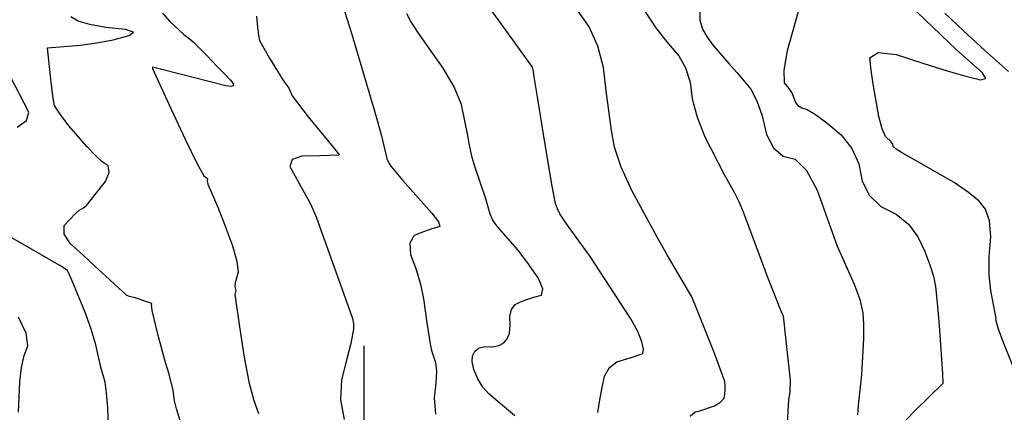
# Model space of a CAD drawing. Extents: x 588791 to 642744, y 433802 to 471288.
# Drawn here: x 611529 to 612875, y 439034 to 439569 of the extents above; entities that cross this region are included whole.
import ezdxf

# ---------------------------------------------------------------- set-up
doc = ezdxf.new("R2010")
doc.units = 0
doc.header["$MEASUREMENT"] = 0
doc.layers.get('0').update_dxf_attribs({"linetype": 'CONTINUOUS'})
for name, color, linetype in [('CONT-INDX', 7, 'CONTINUOUS'), ('CONT-INTER', 7, 'CONTINUOUS'), ('GRIDS', 7, 'CONTINUOUS')]:
    doc.layers.add(name, color=color, linetype=linetype)

# ---------------------------------------------------------------- blocks, each defined once
blk = doc.blocks.new('map5')
at = {"layer": 'CONT-INDX', "color": 1, "linetype": 'Continuous'}
for points, elevation in [([(21383.1, 4028.3), (21390.3, 4034.4), (21396.5, 4035.7), (21416.7, 4042.6), (21425, 4047.4), (21429.7, 4052.8), (21430.7, 4058.9), (21431.2, 4064.7), (21431.1, 4070.2), (21430.5, 4075.4), (21416, 4115.3), (21392.5, 4174.4), (21385.8, 4191.2), (21352.3, 4247.4), (21338.3, 4272.5), (21303.9, 4335.6), (21289, 4368.2), (21279.7, 4395.7), (21275.8, 4418.1), (21268.5, 4472.3), (21265, 4504.1), (21257.2, 4533.3), (21245.1, 4559.9), (21228.6, 4583.9)], 3400), ([(21818.6, 4498.6), (21785.5, 4528), (21756.4, 4554.7), (21731.4, 4578.6)], 3450), ([(20662.1, 4578.5), (20672.2, 4566.9), (20691, 4549.3), (20699.1, 4543.5), (20704.1, 4539.5), (20722.9, 4520.1), (20737, 4505.7), (20747.6, 4494.6), (20754.8, 4486.8), (20758.5, 4482.2), (20758.7, 4479.4), (20755.4, 4478.4), (20748.5, 4479.1), (20662.9, 4501), (20652.3, 4503.8), (20648.5, 4504.5), (20648.3, 4502.9), (20670.8, 4454.2), (20693.1, 4406.4), (20709.1, 4373.8), (20718.7, 4356.3), (20721.9, 4354), (20723.7, 4352.1), (20723.1, 4349.1), (20723.9, 4345.1), (20737.6, 4313.5), (20746.4, 4291.1), (20757.3, 4262.1), (20763.7, 4240), (20765.6, 4224.8), (20763, 4216.5), (20761.4, 4210.1), (20761, 4205.5), (20762.2, 4200), (20761.1, 4194.3), (20767.1, 4150.1), (20773.6, 4108.7), (20780.1, 4075.2), (20786.7, 4049.6), (20793.3, 4031.8)], 3350)]:
    blk.add_lwpolyline(points, dxfattribs=dict(at, elevation=elevation))
at = {"layer": 'CONT-INTER', "color": 7, "linetype": 'Continuous'}
for points, elevation in [([(20790.4, 4574.3), (20791.8, 4559.4), (20793.2, 4548.4), (20794.8, 4541.2), (20808.5, 4517.2), (20826.7, 4487.2), (20834.7, 4476.2), (20839.5, 4465.4), (20861, 4436.9)], 3360), ([(21318.3, 4585.8), (21336.6, 4558.5), (21345.4, 4546.5), (21355.8, 4533.8), (21368, 4520.4), (21377.1, 4503.8), (21383.1, 4484.2), (21385.9, 4461.4), (21392.7, 4436.5), (21403.5, 4409.5), (21429.8, 4358), (21443.9, 4333), (21449.7, 4321.3), (21455.9, 4307.2), (21489, 4218), (21507.3, 4172.3), (21510.4, 4164.9), (21519.8, 4077.5)], 3410), ([(21113.5, 4123.1), (21122.2, 4124.8), (21128.8, 4128.4), (21133.3, 4133.9), (21136.2, 4141.7), (21137.4, 4151.9), (21136.9, 4164.4), (21139.1, 4173.9), (21143.9, 4180.6), (21151.5, 4184.3), (21160, 4187.7), (21169.5, 4190.7), (21180, 4193.3), (21182, 4202.1), (21175.5, 4217.1), (21160.5, 4238.3), (21147.6, 4255.4), (21121.4, 4285.4), (21116.3, 4291.7), (21113.1, 4296.7), (21110, 4303.9), (21104.2, 4324.8), (21089.6, 4367.8), (21085.2, 4381.2), (21081.2, 4400.7), (21078.9, 4413.9), (21075.3, 4431.5), (21070.6, 4453.8), (21060.8, 4477.8), (21045.9, 4503.4), (21025.9, 4530.9), (21010.9, 4552.3), (21000.9, 4567.8), (20995.9, 4577.3)], 3380), ([(21537.7, 4605.1), (21516, 4527), (21511.2, 4500.4)], 3430), ([(21812.1, 4127.6), (21804.4, 4148.3), (21800.9, 4159.6), (21801.5, 4161.6), (21794.1, 4199.9), (21792.2, 4221.2), (21792.2, 4245.6), (21794.1, 4273), (21792.5, 4294.8), (21787.2, 4311), (21778.2, 4321.6), (21763.8, 4333.6), (21744, 4347.1), (21682.7, 4382.5), (21672, 4388), (21664.7, 4392.7), (21660.8, 4396.5), (21660.2, 4399.4), (21658.2, 4402.7), (21650.2, 4410.2), (21645.6, 4420.6), (21641.1, 4437.3), (21633.4, 4481.4), (21630.7, 4500.5), (21628.8, 4517.6), (21640.1, 4524.8), (21664.7, 4522.2), (21702.5, 4509.7), (21734.4, 4499.7), (21760.2, 4492.3), (21780.2, 4487.3), (21787.6, 4489.1), (21782.5, 4497.5), (21747.5, 4528.4), (21672, 4600.9)], 3440), ([(20554, 4312.9), (20558.2, 4316), (20571.8, 4333), (20584, 4348.6), (20589.3, 4360.9), (20588, 4369.9), (20579.8, 4375.6), (20570, 4384.5), (20558.5, 4396.6), (20534.7, 4424.3), (20527.1, 4433.9), (20522.2, 4440.7), (20518.5, 4446.1), (20516, 4450), (20514.6, 4452.4), (20512.8, 4462.5), (20510.5, 4480.2), (20507.8, 4505.5), (20505.9, 4522.4), (20505, 4530.9), (20550, 4534.7), (20572.4, 4537.9), (20594.6, 4542.2), (20616.7, 4547.8), (20622.4, 4552.5), (20611.7, 4556.2), (20584.5, 4559), (20562.9, 4562.9), (20547, 4567.7), (20536.7, 4573.4)], 3340), ([(20588.1, 4012.9), (20587.2, 4039.5), (20585.7, 4060.1), (20583.5, 4074.8), (20577.7, 4095), (20571.1, 4125.7), (20565.2, 4145.7), (20556.8, 4168.9), (20545.9, 4195.4), (20538.1, 4213.9), (20533.5, 4224.5), (20532.1, 4227.1), (20521.8, 4234.1), (20455.9, 4271.9)], 3330), ([(20463.6, 4423), (20476.2, 4432.1), (20479.4, 4443.2), (20447.3, 4504.9)], 3330), ([(21257.3, 4033.1), (21259.9, 4050.8), (21262.9, 4067.3), (21266.4, 4082.8), (21273.2, 4094.5), (21283.3, 4102.5), (21296.8, 4106.6), (21307.2, 4109.9), (21314.5, 4112.3), (21318.8, 4113.9), (21319.7, 4119.7), (21317.4, 4129.6), (21311.7, 4143.7), (21302.3, 4161.1), (21246.7, 4246.1), (21215.7, 4289.1), (21209.7, 4297.7), (21205.3, 4304.3), (21201.8, 4311.3), (21199.1, 4318.5), (21194, 4344.4), (21182.9, 4413.2), (21174.3, 4467.1), (21170.2, 4491.6), (21169.2, 4498.3), (21168.8, 4501.2), (21167.6, 4504.6), (21135.2, 4550.4), (21111, 4583.3)], 3390), ([(20904.6, 4601.5), (20920.5, 4551.2), (20952.3, 4443.1), (20961, 4412.9), (20966.6, 4389.4), (20967.6, 4384.3), (20968.9, 4379.8), (20970.3, 4375.9), (20974.3, 4369.7), (20990, 4350.5), (21030.3, 4305.4), (21039.1, 4293.5), (21041.2, 4287), (21036.4, 4285.9), (21028.9, 4283.5), (21018.8, 4279.8), (21006.1, 4274.8), (21000.1, 4264.6), (21001, 4249.2), (21008.6, 4228.6), (21014.7, 4208.3), (21019, 4188.3), (21023.5, 4155.5), (21027.7, 4127.1), (21029.6, 4117.9), (21035.2, 4101.5), (21036.4, 4089.5), (21035.8, 4073.5), (21033.4, 4053.4), (21035.3, 4031.1)], 3370), ([(21396.3, 4582.7), (21396.5, 4568.7), (21400, 4556.4), (21406.6, 4545.8), (21414.9, 4534.5), (21436.3, 4509.7), (21447.1, 4497.5), (21457.1, 4485.7), (21466.3, 4474.5), (21474.5, 4458.7), (21481.6, 4438.1), (21487.7, 4412.9), (21497.3, 4394.7), (21510.3, 4383.4), (21526.8, 4379), (21542.3, 4363.6), (21556.8, 4337), (21584.1, 4260.2), (21607.7, 4208.4), (21615.1, 4187.6), (21619.3, 4169.4), (21620.3, 4153.7), (21620.4, 4134.4), (21617.7, 4084.9), (21613.1, 4043.5), (21612.3, 4036.6), (21612.1, 4030)], 3420), ([(21511.2, 4500.4), (21511.9, 4483.2), (21518.2, 4475.6), (21522.8, 4468.6), (21527.2, 4456.7), (21530.5, 4452.2), (21536, 4449), (21543.4, 4447.1), (21554.8, 4440.3), (21570.3, 4428.8), (21589.7, 4412.5), (21604.3, 4393.8), (21613.8, 4372.6), (21618.4, 4349), (21628.4, 4329.7), (21643.8, 4314.7), (21664.7, 4304), (21681.6, 4290.2), (21694.7, 4273.2), (21704, 4253.1), (21711, 4235.1), (21715.9, 4219.2), (21718.5, 4205.4), (21721.1, 4183), (21723.6, 4152.1), (21726.2, 4112.6), (21728, 4086.3), (21728.8, 4073.1), (21691.5, 4036.5), (21678.5, 4023.1)], 3430), ([(20861, 4436.9), (20895.5, 4395.3), (20902.8, 4386.6), (20903.5, 4385.8), (20902.9, 4384.8), (20876.5, 4383.8), (20852.5, 4383.4), (20839.1, 4378.5), (20836.2, 4369.1), (20858, 4329.7), (20864.4, 4318.3), (20872.7, 4299.2), (20916.4, 4177), (20921.6, 4161.8), (20923.3, 4154.4), (20923.2, 4146.9), (20919.5, 4127.5), (20914.2, 4106.6), (20906.7, 4078.1), (20905.4, 4050.5), (20910.4, 4023.8)], 3360), ([(20697.5, 3986), (20681.3, 4038.5), (20678.5, 4049.2), (20676.8, 4063.3), (20671.3, 4085.4), (20666, 4101.7), (20656, 4138.3), (20648.1, 4172.6), (20646.8, 4180.3), (20647.3, 4181.5), (20647.6, 4182.3), (20624.7, 4189.6), (20617.1, 4191.8), (20613.2, 4192.8), (20584.8, 4219.2), (20569.6, 4233.2), (20553.4, 4247.9), (20536.1, 4263.4), (20527.6, 4276.9), (20527.7, 4288.4), (20543.2, 4304.8), (20547.5, 4309.1), (20554, 4312.9)], 3340), ([(20465.4, 4033.9), (20466.9, 4075), (20469.3, 4094.5), (20473, 4110.9), (20478.1, 4124.2), (20475.5, 4141.8), (20465.1, 4163.6)], 3320), ([(21143.6, 4028.7), (21117.7, 4050.8), (21108, 4058.6), (21099.8, 4068.1), (21093, 4079.1), (21087.6, 4091.8), (21085.2, 4102.3), (21085.6, 4110.8), (21089, 4117.2), (21094.7, 4121.4), (21102.9, 4123.3), (21113.5, 4123.1)], 3380), ([(21838.2, 4063.3), (21812.1, 4127.6)], 3440), ([(21519.8, 4077.5), (21519.5, 4061.4), (21517.5, 4050.1), (21515.1, 4004.1)], 3410)]:
    blk.add_lwpolyline(points, dxfattribs=dict(at, elevation=elevation))
at = {"layer": 'GRIDS', "color": 15, "linetype": 'Continuous'}
blk.add_line((20937.8, 4000), (20937.8, 4124.1), dxfattribs=at)

msp = doc.modelspace()

# ---------------------------------------------------------------- block references
msp.add_blockref('map5', (591062.2175, 435000))

doc.saveas('drawing.dxf')
